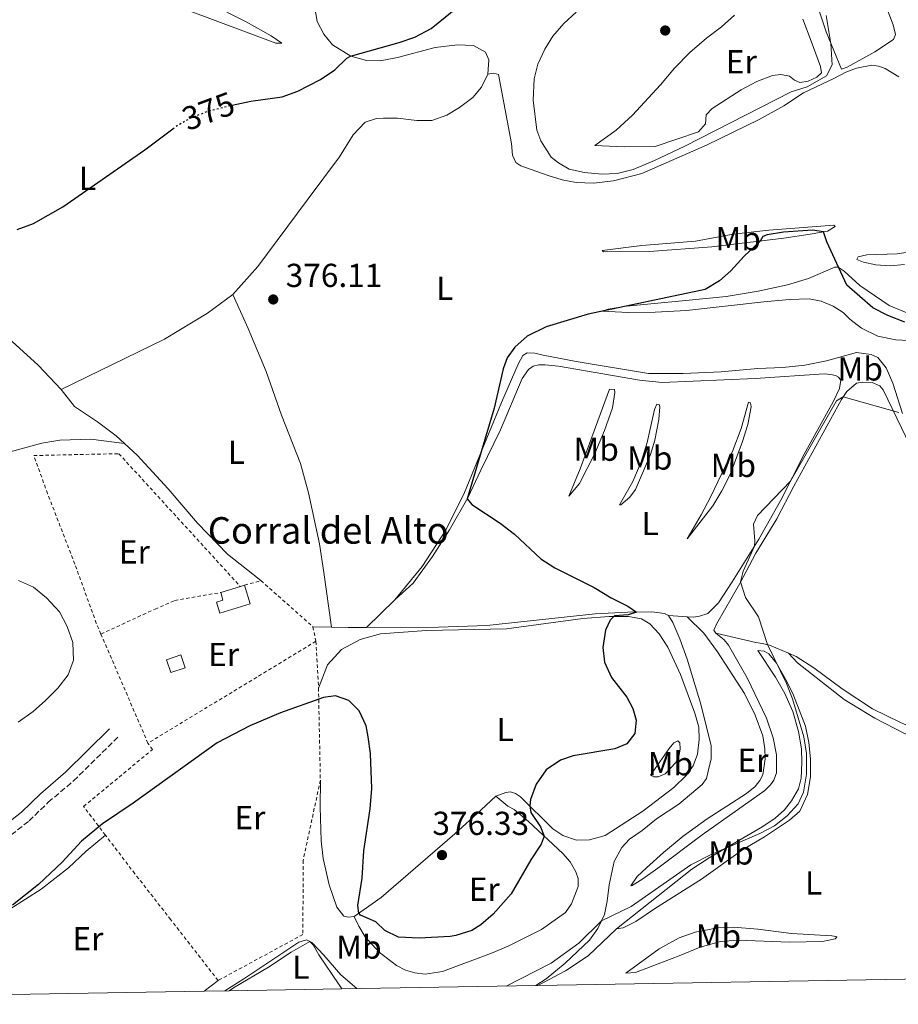
# Model space of a CAD drawing. Units: metres. Extents: x 619128 to 622621, y 4643846 to 4646217.
# Drawn here: x 619915 to 620180, y 4643856 to 4644152 of the extents above; entities that cross this region are included whole.
import ezdxf
from ezdxf.enums import TextEntityAlignment as Align

# ---------------------------------------------------------------- set-up
doc = ezdxf.new("R2010")
doc.units = ezdxf.units.M
doc.header["$MEASUREMENT"] = 0
for name, pattern in [('DGN Style 2', [1.7399219301090239, 1.043953158065414, -0.6959687720436097]), ('DGN Style 3', [2.435890702152634, 1.739921930109024, -0.6959687720436097]), ('DGN Style 5', [1.217945351076317, 0.5219765790327072, -0.6959687720436097])]:
    doc.linetypes.add(name, pattern=pattern)
for name, color, linetype, lineweight in [('Acequia sin especificar', 4, 'Continuous', 0), ('Camino', 7, 'DGN Style 3', 0), ('Cota de curva de nivel directora', 7, 'Continuous', 0), ('Cota de punto acotado terreno', 7, 'Continuous', 0), ('Curva de nivel directora', 30, 'Continuous', 30), ('Curva de nivel directora no vista', 30, 'DGN Style 5', 30), ('Curva de nivel intermedia', 30, 'Continuous', 0), ('Edificio', 1, 'Continuous', 13), ('Etiqueta de uso rústico', 92, 'Continuous', 0), ('Línea de cambio de uso (parcela vista)', 92, 'Continuous', 0), ('Margen derecho', 7, 'Continuous', 0), ('Punto acotado terreno (símbolo)', 7, 'Continuous', 0), ('Tela metálica o alambrada', 7, 'DGN Style 2', 0), ('Texto de Borda', 7, 'Continuous', 0), ('Valla', 7, 'DGN Style 2', 0), ('Zona delimitada', 6, 'Continuous', 0)]:
    doc.layers.add(name, color=color, linetype=linetype, lineweight=lineweight)
doc.styles.add('Style-Arial', font='arial.ttf')

# ---------------------------------------------------------------- blocks, each defined once
blk = doc.blocks.new('5PATER')
at = {"layer": 'Acequia sin especificar', "linetype": 'Continuous', "lineweight": 0}
h = blk.add_hatch(color=51, dxfattribs=at)
edge = h.paths.add_edge_path()
edge.add_ellipse((0, 0), major_axis=(-0.1095731443231308, -0.1110710700762829), ratio=0.9994222409660317, start_angle=0, end_angle=360)

msp = doc.modelspace()

# ---------------------------------------------------------------- linework, layer by layer
at = {"layer": 'Camino', "color": 7, "linetype": 'DGN Style 3', "lineweight": 0}
msp.add_polyline3d([(619855.8999999985, 4643857.59, 374.0099999999947), (619856.3000000009, 4643858.300000001, 374.0299999999989), (619862.6800000002, 4643866.170000004, 374.8500000000058), (619868.1799999987, 4643871.930000002, 376.3800000000047), (619873.9600000011, 4643878.320000002, 376.3800000000047), (619877.5899999987, 4643881.75, 376.4499999999972), (619880.8200000008, 4643884.2, 376.4900000000052), (619889.329999998, 4643889.760000002, 376.4499999999972), (619905.1099999984, 4643900.680000001, 375.929999999993), (619918.1599999995, 4643910.870000003, 376.1199999999954), (619923.9299999987, 4643916.489999999, 376.2700000000042), (619931.5700000006, 4643922.940000002, 376.3099999999977), (619944.89, 4643936.100000003, 376.0399999999935)], dxfattribs=at)
at = {"layer": 'Curva de nivel directora', "color": 30, "linetype": 'Continuous', "lineweight": 30, "elevation": 375, "flags": 128}
for points in [[(619979.3699999999, 4644126.65), (619984.9899999992, 4644127.810000001), (619994.4299999983, 4644129.16), (619999.1400000001, 4644130.820000002), (620005.9899999987, 4644134.350000001), (620010.3000000004, 4644137.250000002), (620013.9100000003, 4644140.79), (620015.0700000003, 4644141.440000001), (620029.6599999992, 4644145.500000002), (620034.4499999993, 4644147.16), (620039.2999999997, 4644149.750000001), (620051.5399999995, 4644159.690000001)], [(619914.619999999, 4644089.190000001), (619919.4800000006, 4644090.980000001), (619928.3200000006, 4644095.980000001), (619953.0300000005, 4644113.210000002), (619961.5199999998, 4644119.529999999)], [(620182.0899999996, 4644061.190000001), (620176.98, 4644063.190000001), (620172.4499999994, 4644065.59), (620164.6399999997, 4644072.410000001), (620158.5699999989, 4644085.460000004), (620157.6300000001, 4644088.480000001), (620154.2799999996, 4644088.960000001), (620145.4999999999, 4644088.340000002), (620140.5699999989, 4644087.580000001), (620139.3099999983, 4644087.040000001), (620138.4500000001, 4644085.67), (620133.669999999, 4644081.090000001), (620129.6900000003, 4644076.670000002), (620126.2100000002, 4644073.700000001), (620121.9199999986, 4644071.050000003), (620086.6399999985, 4644063.66), (620074.0099999999, 4644059.840000001), (620068.2699999998, 4644057.050000001), (620064.5700000006, 4644053.680000001), (620062.2500000005, 4644050.510000001), (620061.0500000002, 4644047.200000001), (620058.2800000008, 4644035.310000001), (620050.2400000008, 4644007.950000001), (620051.5899999987, 4644006.279999999), (620060.1399999983, 4644000.65), (620064.4599999988, 4643997.310000001), (620072.4400000006, 4643989.910000001), (620076.6099999994, 4643987.140000002), (620088.4699999992, 4643981.220000001), (620093.5999999989, 4643978.090000001), (620098.6199999991, 4643975.600000001), (620101.2299999997, 4643973.830000001), (620098.6900000006, 4643973.02), (620094.5600000002, 4643972.680000001), (620093.2799999992, 4643971.400000001), (620091.86, 4643968.380000002), (620091.1099999989, 4643963.150000001), (620091.5999999985, 4643958.730000002), (620093.6700000004, 4643954.160000001), (620098.3199999996, 4643948.16), (620100.0899999999, 4643944.800000001), (620101.1000000001, 4643941.250000001), (620100.709999999, 4643937.279999999), (620098.3199999996, 4643934.090000002), (620094.7199999987, 4643932.580000001), (620082.1300000001, 4643930.530000002), (620078.29, 4643929.189999999), (620073.9800000007, 4643926.32), (620070.9400000009, 4643921.980000001), (620069.3200000003, 4643917.310000002), (620069.0399999986, 4643915.400000001), (620069.3499999995, 4643913.440000001), (620072.3099999988, 4643909.100000001), (620073.4299999987, 4643906.310000001), (620072.53, 4643903.91), (620069.3899999997, 4643899.150000001), (620063.4100000005, 4643888.910000003), (620058.0399999993, 4643882.83), (620054.2899999988, 4643879.530000002), (620051.5700000008, 4643877.850000001), (620046.7800000008, 4643876.340000001), (620045.0199999994, 4643876.090000001), (620035.769999998, 4643875.520000001), (620029.4499999991, 4643875.850000001), (620025.35, 4643877.840000001), (620022.6399999985, 4643880.480000001), (620018.0399999986, 4643882.480000001), (620017.5899999993, 4643883.04), (620017.2599999985, 4643885.36), (620018.5899999985, 4643893.670000001), (620019.0199999998, 4643901.84), (620020.9100000008, 4643914.550000002), (620021.4400000006, 4643920.7), (620021.0400000004, 4643931.250000001)], [(620021.0400000004, 4643931.250000001), (620020.39, 4643936.210000001), (620019.7499999985, 4643939.580000001), (620017.5999999982, 4643944.080000001), (620014.5099999993, 4643947.17), (620010.5199999994, 4643948.570000002), (620006.9199999986, 4643948.130000001), (619993.979999999, 4643943.420000001), (619984.6600000006, 4643939.59), (619974.8499999982, 4643934.390000002), (619949.5700000006, 4643916.190000001), (619940.2699999999, 4643910.020000001), (619933.9800000001, 4643904.800000002), (619928.1399999995, 4643898.500000001), (619920.9800000003, 4643891.720000002), (619913.1300000004, 4643885.53)]]:
    msp.add_lwpolyline(points, dxfattribs=at)
at = {"layer": 'Curva de nivel directora no vista', "color": 30, "linetype": 'DGN Style 5', "lineweight": 30, "elevation": 375, "flags": 128}
msp.add_lwpolyline([(619961.5199999998, 4644119.529999999), (619962.8999999989, 4644120.560000001), (619967.2699999987, 4644123.010000002), (619971.9800000006, 4644124.770000001), (619977.9299999983, 4644126.34), (619979.3699999999, 4644126.65)], dxfattribs=at)
at = {"layer": 'Curva de nivel intermedia', "color": 30, "linetype": 'Continuous', "lineweight": 0, "flags": 128}
for points, elevation in [([(620090.7600000004, 4644105.789999999), (620085.5299999998, 4644106.319999999), (620080.9800000013, 4644107.350000001), (620077.7500000015, 4644109.24), (620075.4699999993, 4644110.970000001), (620072.4400000006, 4644115.880000001), (620071.1399999998, 4644119.12), (620070.0900000016, 4644128.109999999), (620070.3799999999, 4644134.55), (620071.4400000015, 4644139.009999999), (620073.6100000018, 4644143.52), (620076.0400000014, 4644147.429999999), (620079.3099999994, 4644151.220000001), (620083.0800000001, 4644154.659999999)], 380.0000000000001), ([(620158.380000001, 4644153.680000001), (620159.8000000005, 4644145.24), (620160.1600000004, 4644138.81), (620158.4700000006, 4644135.52), (620152.6600000013, 4644132.109999998), (620147.8800000002, 4644130.630000001), (620115.7699999996, 4644114.27), (620106.6600000013, 4644109.909999998), (620100.2000000017, 4644107.26), (620095.3500000013, 4644106.009999998), (620090.7600000004, 4644105.789999999)], 380.0000000000001), ([(620180.2600000014, 4644033.949999998), (620163.4800000018, 4644038.699999998), (620161.4800000013, 4644037.529999999), (620147.5899999996, 4644013.250000001), (620137.7000000012, 4644002.949999998), (620136.4500000017, 4644000.329999999), (620136.9300000002, 4643995.289999999), (620136.7900000014, 4643993.739999999), (620133.3700000016, 4643986.149999999), (620132.5800000004, 4643982.930000001)], 370.0000000000001), ([(619914.9600000009, 4643983.359999999), (619919.5400000009, 4643981.34), (619923.400000001, 4643978.100000001), (619927.3400000016, 4643973.929999999), (619929.6600000019, 4643969.499999999), (619931.3100000012, 4643964.669999999), (619931.5199999993, 4643959.34), (619929.9000000008, 4643954.87), (619926.8000000007, 4643950.939999999), (619923.1399999994, 4643947.140000001), (619919.3600000021, 4643943.859999999), (619914.8600000005, 4643940.689999999)], 380.0000000000001), ([(620132.5800000004, 4643982.930000001), (620134.1000000003, 4643978.189999999), (620138.0099999997, 4643972.359999998), (620140.7200000009, 4643964.039999999), (620146.4100000017, 4643952.319999999), (620148.2100000011, 4643947.659999999), (620151.650000001, 4643936.210000001), (620152.4800000002, 4643931.159999999), (620152.5000000005, 4643924.939999999), (620151.5300000003, 4643919.579999999), (620149.9400000012, 4643916), (620146.6599999998, 4643912.41), (620142.7700000006, 4643909.449999998), (620138.3499999995, 4643907.089999998), (620123.7500000015, 4643900.800000001), (620117.5700000012, 4643897.689999999), (620099.6000000003, 4643885.140000002), (620090.6999999998, 4643880.81), (620083.8300000011, 4643874.039999999), (620075.4699999993, 4643867.999999999), (620061.9300000009, 4643861.100000001)], 370.0000000000001), ([(620016.9600000011, 4643860.330000001), (620012.0700000006, 4643864.499999999), (620007.0400000014, 4643870.460000001), (620003.3800000002, 4643874.220000001), (620001.7500000009, 4643875.069999999), (619999.4400000018, 4643874.390000001), (619982.9200000016, 4643863.279999998), (619977.1400000014, 4643859.66)], 370.0000000000001)]:
    msp.add_lwpolyline(points, dxfattribs=dict(at, elevation=elevation))
at = {"layer": 'Edificio', "color": 51, "linetype": 'Continuous', "lineweight": 13, "extrusion": (0.08623703481762143, 0.02622072002367083, 0.9959295395093493), "elevation": 175611.7226925643, "flags": 128}
msp.add_lwpolyline([(4262783.819735694, -1936169.587664959), (4262783.819735693, -1936175.800554785)], dxfattribs=at)
at = {"layer": 'Edificio', "color": 51, "linetype": 'Continuous', "lineweight": 13, "extrusion": (0.0788802208366317, 0.02422305999843909, 0.9965897622016173), "elevation": 161773.7856588346, "flags": 128}
msp.add_lwpolyline([(4257375.245618258, -1949237.636070042), (4257375.245618259, -1949238.969149184)], dxfattribs=at)
at = {"layer": 'Edificio', "color": 1, "linetype": 'Continuous', "lineweight": 13, "extrusion": (0.1193169109997637, -0.07219512468831057, 0.9902279226121196), "elevation": -260923.4724865124, "flags": 128}
msp.add_lwpolyline([(4294189.716979104, 1855410.373465943), (4294186.260719338, 1855413.313409552), (4294188.893624073, 1855416.468470987), (4294192.349883839, 1855413.528527376), (4294189.716979104, 1855410.373465943)], close=True, dxfattribs=at)
at = {"layer": 'Edificio', "color": 51, "linetype": 'Continuous', "lineweight": 13, "extrusion": (0.1193169109997637, -0.07219512468831057, 0.9902279226121196), "elevation": -260923.4724865125, "flags": 128}
msp.add_lwpolyline([(4294186.260719338, 1855413.313409552), (4294188.893624073, 1855416.468470987), (4294192.349883839, 1855413.528527376), (4294189.716979104, 1855410.373465943), (4294186.260719338, 1855413.313409552)], dxfattribs=at)
at = {"layer": 'Edificio', "color": 1, "linetype": 'Continuous', "lineweight": 13}
msp.add_polyline3d([(619984.8399999999, 4643976.310000001, 378.320000000007), (619975.6600000003, 4643973.51, 378.7299999999959), (619974.6500000004, 4643976.810000001, 379.1399999999995), (619976.5599999996, 4643977.390000001, 379.25), (619975.9400000004, 4643979.730000001, 379.8899999999995), (619981.8600000005, 4643981.529999999, 379.3300000000018), (619983.1299999999, 4643981.92, 379.2200000000012)], close=True, dxfattribs=at)
at = {"layer": 'Edificio', "color": 51, "linetype": 'Continuous', "lineweight": 13}
msp.add_polyline3d([(619983.1299999999, 4643981.92, 379.2200000000012), (619984.8399999999, 4643976.310000001, 378.320000000007), (619975.6600000003, 4643973.51, 378.7299999999959), (619974.6500000004, 4643976.810000001, 379.1399999999995), (619976.5599999996, 4643977.390000001, 379.25), (619975.9400000004, 4643979.730000001, 379.8899999999995)], dxfattribs=at)
at = {"layer": 'Línea de cambio de uso (parcela vista)', "color": 92, "linetype": 'Continuous', "lineweight": 0, "extrusion": (0.01554340640075742, 0.01523363159785357, 0.9997631414419126), "elevation": 80758.52749637794, "flags": 128}
msp.add_lwpolyline([(619939.1017886398, 4643277.743320241), (619947.6347996801, 4643286.104290437)], dxfattribs=at)
at = {"layer": 'Línea de cambio de uso (parcela vista)', "color": 92, "linetype": 'Continuous', "lineweight": 0, "extrusion": (0.1378668881872993, -0.01215013944633016, 0.9903762392409188), "elevation": 29437.58946671251, "flags": 128}
msp.add_lwpolyline([(4680481.865418651, -207958.5992965277), (4680481.865418651, -207952.9635090942)], dxfattribs=at)
at = {"layer": 'Línea de cambio de uso (parcela vista)', "color": 92, "linetype": 'Continuous', "lineweight": 0, "extrusion": (-0.02869784429971645, 0.0006697881114302027, 0.9995879076481643), "elevation": -14305.87961577995, "flags": 128}
msp.add_lwpolyline([(-4657171.610366168, 511282.9512150124), (-4657171.610366168, 511277.377401237)], dxfattribs=at)
at = {"layer": 'Línea de cambio de uso (parcela vista)', "color": 92, "linetype": 'Continuous', "lineweight": 0, "extrusion": (-0.003835251851508005, 0.7144386027872515, 0.6996876257949939), "elevation": 3315716.625370312, "flags": 128}
msp.add_lwpolyline([(-644940.3591895917, -3246682.895608119), (-644934.8091621965, -3246682.909604921), (-644929.7598254534, -3246683.105560154)], dxfattribs=at)
at = {"layer": 'Línea de cambio de uso (parcela vista)', "color": 92, "linetype": 'Continuous', "lineweight": 0, "extrusion": (0.02537752201985336, 0.01962366856756946, 0.999485314053229), "elevation": 107233.2958686744, "flags": 128}
msp.add_lwpolyline([(3294405.875359517, -3329447.679065976), (3294405.875359517, -3329442.379764136)], dxfattribs=at)
at = {"layer": 'Línea de cambio de uso (parcela vista)', "color": 92, "linetype": 'Continuous', "lineweight": 0}
for points in [[(619994.3600000005, 4644145.33, 372.6600000000035), (619992.5099999999, 4644145.350000001, 373.3000000000029), (619965.8799999999, 4644155.220000001, 373.2200000000012), (619949.8499999996, 4644161.689999999, 373.7100000000065), (619937.1399999997, 4644167.480000001, 374.1199999999953), (619936.0800000001, 4644168.230000001, 374), (619935.6500000004, 4644169.109999999, 373.7400000000052), (619936.1699999999, 4644169.42, 373.4499999999971), (619939.6399999997, 4644169.050000001, 372.25), (619948.4600000001, 4644166.550000001, 371.2100000000065), (619960.0300000003, 4644162.380000001, 370.5399999999936), (619972.2100000001, 4644157.449999999, 370.7599999999948), (619983.6299999999, 4644151.76, 371.3600000000006), (619991.1200000001, 4644147.52, 372.6300000000047), (619994.3600000005, 4644145.33, 372.6600000000035)], [(620156.0300000003, 4644155.710000001, 380.6399999999995), (620158.3700000001, 4644148.699999999, 380.2599999999948), (620162.9900000002, 4644137.49, 379.4100000000035), (620164.6699999999, 4644138.100000001, 379.1900000000023), (620173.0800000001, 4644142.699999999, 377.2899999999936), (620178.6600000003, 4644146.439999999, 376.2799999999988), (620179.2800000003, 4644147.970000001, 375.9499999999971), (620178.5499999998, 4644150.850000001, 375.8699999999953), (620173.5999999996, 4644164.050000001, 376.5)], [(620004.2000000002, 4644156.59, 372.4799999999959), (620005.0199999996, 4644151.84, 373.2200000000012), (620006.9600000001, 4644148.07, 373.8600000000006), (620009.5999999996, 4644144.77, 374.3399999999965), (620015.1600000003, 4644141.380000001, 375.0099999999948), (620019.9000000004, 4644140.09, 375.5299999999988), (620023.9500000002, 4644140.01, 375.570000000007), (620029.1699999999, 4644140.960000001, 376.1999999999971), (620040.54, 4644143.970000001, 376.1300000000047), (620047.3200000003, 4644144.779999999, 376.1999999999971), (620052.0899999999, 4644144.65, 376.6100000000006), (620055.7400000002, 4644142.600000001, 377.1300000000047), (620056.6900000004, 4644140.26, 377.3899999999995), (620056.4600000001, 4644135.939999999, 377.3899999999995)], [(620150.5, 4644133.5, 380.75), (620148.8499999996, 4644134.119999999, 381.0099999999948), (620147.3300000001, 4644135.4, 381.1600000000035), (620144.7300000006, 4644135.9, 381.3099999999977), (620142.2000000002, 4644135.539999999, 381.3099999999977), (620137.4500000002, 4644133.77, 381.2700000000041), (620132.7999999998, 4644131.300000001, 381.2700000000041), (620124.0800000001, 4644125.65, 381.1900000000023), (620122.2199999997, 4644123.67, 381.1900000000023), (620122.04, 4644120.980000001, 381.2299999999959), (620119.9299999997, 4644118.550000001, 381.2299999999959), (620106.8300000001, 4644114.220000001, 381.4499999999971), (620097.5300000003, 4644114.060000001, 381.8600000000006), (620088.6200000001, 4644114.449999999, 382.4600000000065), (620095.1200000001, 4644119.07, 382.5299999999988), (620099.9900000002, 4644123.65, 382.6100000000006), (620108.4199999999, 4644132.76, 382.9799999999959), (620112.7100000001, 4644137.810000001, 383.0200000000041), (620117.25, 4644142.470000001, 383.0200000000041), (620122.2800000003, 4644146.82, 383.0200000000041), (620126.8700000001, 4644150.230000001, 383.0200000000041), (620130.7199999997, 4644153.75, 382.7200000000012)], [(620151.3399999999, 4644152.560000001, 381.9400000000023), (620153.8799999999, 4644145.949999999, 381.7899999999936), (620156.6500000004, 4644138.27, 380.929999999993), (620156.9600000001, 4644136.369999999, 380.7100000000065), (620155.6200000001, 4644135.050000001, 380.75), (620152.9400000004, 4644133.890000001, 380.75), (620150.5, 4644133.5, 380.75)], [(620180.3200000003, 4644135.130000001, 377.6600000000035), (620176.1200000001, 4644137.710000001, 377.8099999999977), (620174.1399999997, 4644138.380000001, 378.0299999999988), (620172.1100000005, 4644138.66, 378.0299999999988), (620167.5700000003, 4644137.75, 378.3999999999942), (620164.3499999996, 4644136.539999999, 378.929999999993), (620160.7300000006, 4644134.699999999, 379.3300000000018), (620151.5300000003, 4644130.369999999, 379.7100000000065), (620145.6699999999, 4644126.449999999, 379.8600000000006), (620138.1600000003, 4644122.26, 379.7799999999988), (620122.3099999996, 4644114.619999999, 379.7799999999988), (620102.8200000003, 4644106.060000001, 379.7799999999988), (620094.3200000003, 4644103.859999999, 379.5200000000041), (620088.29, 4644103.07, 379.1499999999942), (620083.04, 4644103.33, 379.2200000000012), (620078.8200000003, 4644104.15, 379.2200000000012), (620074.5599999996, 4644105.4, 379.2599999999948), (620066.3300000001, 4644108.390000001, 378.5200000000041), (620064.8399999999, 4644109.34, 378.4799999999959), (620063.9000000004, 4644111.58, 378.4799999999959), (620063.5800000001, 4644115.029999999, 378.0299999999988), (620059.6100000005, 4644135.880000001, 378.0299999999988), (620058.2300000006, 4644136.300000001, 378.070000000007), (620056.4600000001, 4644135.939999999, 377.3899999999995)], [(620056.4600000001, 4644135.939999999, 377.3899999999995), (620054.4699999997, 4644132.08, 377.3600000000006), (620051.8600000005, 4644128.949999999, 377.3600000000006), (620047.8499999996, 4644125.880000001, 377.3600000000006), (620044.0599999996, 4644123.640000001, 377.2799999999988), (620039.5300000003, 4644122.050000001, 377.1300000000047), (620035.04, 4644122, 377.0899999999965), (620029.2400000002, 4644122.730000001, 377.0599999999977), (620024.9500000002, 4644122.75, 376.7200000000012), (620022.8700000001, 4644122.640000001, 376.7200000000012), (620019.4699999997, 4644121.460000001, 376.7200000000012), (620015.7999999998, 4644117.680000001, 376.6100000000006), (620011.6900000004, 4644111.09, 376.5), (620001.9900000002, 4644098.02, 377.1300000000047), (619987.1100000005, 4644078.01, 376.3899999999995), (619979.5300000003, 4644069.609999999, 376.4600000000065)], [(620091.3300000001, 4644082.430000001, 376.9499999999971), (620090.8799999999, 4644082.800000001, 377.0299999999988), (620102.79, 4644084.33, 377.0599999999977), (620119, 4644085.67, 376.9499999999971), (620130.3300000001, 4644087.720000001, 376.2100000000065), (620141.1200000001, 4644088.949999999, 376.0599999999977), (620160.6799999997, 4644090.449999999, 375.8699999999953), (620161.0499999998, 4644090.100000001, 375.8000000000029), (620158.8200000003, 4644088.680000001, 375.1300000000047), (620153.5700000003, 4644087.779999999, 374.570000000007), (620145.6399999997, 4644086.529999999, 374.6399999999995), (620123.8899999997, 4644083.930000001, 375.7200000000012), (620105.1799999997, 4644082.51, 376.6900000000023), (620091.3300000001, 4644082.430000001, 376.9499999999971)], [(620182, 4644078.619999999, 376.5800000000018), (620177.6900000004, 4644078.16, 376.5399999999936), (620173.3300000001, 4644078.539999999, 376.2799999999988), (620169.5899999999, 4644079.279999999, 376.1000000000058), (620167.6600000003, 4644080.130000001, 376.1300000000047), (620168, 4644080.939999999, 376.1300000000047), (620170.6399999997, 4644081.480000001, 376.320000000007), (620179.8099999996, 4644081.810000001, 376.3600000000006), (620183.8099999996, 4644082.470000001, 376.429999999993)], [(620196.5499999998, 4644055.029999999, 373.1900000000023), (620179.3700000001, 4644055.850000001, 373.0099999999948), (620173.9500000002, 4644056.980000001, 372.8600000000006), (620169.04, 4644059.369999999, 372.5200000000041), (620165.5499999998, 4644062.09, 372.6000000000058), (620163.4699999997, 4644064.180000001, 372.6000000000058), (620160.4500000002, 4644066.02, 372.6000000000058), (620156.9000000004, 4644067.550000001, 372.6000000000058), (620153.2199999997, 4644068.289999999, 372.6300000000047), (620147.29, 4644068.100000001, 372.7799999999988), (620139.6200000001, 4644067.380000001, 372.820000000007), (620116.2999999998, 4644064.75, 373.6000000000058), (620106.8300000001, 4644064.26, 374.0500000000029), (620098.8200000003, 4644064.16, 374.679999999993), (620090.7699999996, 4644064.57, 374.9400000000023), (620092.6900000004, 4644065.180000001, 375.0899999999965), (620098.2100000001, 4644066, 374.8699999999953), (620117.1200000001, 4644067.84, 374.2700000000041), (620128.2699999996, 4644068.960000001, 373.4199999999983), (620137.9400000004, 4644070.529999999, 372.8899999999995), (620146.75, 4644072.430000001, 373.1600000000035), (620153.0800000001, 4644074.4, 373.3000000000029), (620160.9500000002, 4644077.83, 374.7899999999936), (620162.0199999996, 4644077.82, 374.9400000000023), (620163.8099999996, 4644076.640000001, 375.1999999999971), (620168.5599999996, 4644072.289999999, 375.1699999999983), (620177.3700000001, 4644066.210000001, 375.0500000000029), (620188.5300000003, 4644061.58, 373.8300000000018)], [(619979.5300000003, 4644069.609999999, 376.4600000000065), (619971.9800000006, 4644063.890000001, 376.3899999999995), (619958.9299999997, 4644056.109999999, 376.7200000000012), (619927.79, 4644040.930000001, 376.9499999999971)], [(619979.5300000003, 4644069.609999999, 376.4600000000065), (619984.2400000002, 4644059.289999999, 376.570000000007), (619989.6100000005, 4644046.34, 376.570000000007), (619994.2400000002, 4644033.16, 376.679999999993), (619999.9699999997, 4644018.600000001, 376.8699999999953), (620002.3799999999, 4644009.779999999, 376.8699999999953), (620005.6500000004, 4643994.449999999, 376.8699999999953), (620007.0199999996, 4643985.810000001, 377.1300000000047), (620009.2800000003, 4643969.279999999, 376.7299999999959)], [(619946.9600000001, 4644024.619999999, 377.25), (619936.7699999996, 4644025.930000001, 377.2899999999936), (619927.3899999997, 4644025.619999999, 377.2100000000065), (619922.0199999996, 4644024.720000001, 377.0299999999988), (619893.6900000004, 4644017.060000001, 377.0599999999977), (619884.29, 4644015.140000001, 377.0299999999988), (619875.4199999999, 4644014.430000001, 376.7700000000041), (619874.0499999998, 4644014.57, 376.5800000000018), (619872.7000000002, 4644015.050000001, 376.429999999993), (619872, 4644015.630000001, 376.3899999999995), (619871.5599999996, 4644016.630000001, 376.2100000000065), (619871.7599999999, 4644019.439999999, 375.9100000000035), (619873.5700000003, 4644032.65, 375.3099999999977), (619875.3499999996, 4644045.710000001, 375.3500000000058), (619877.9500000002, 4644067.680000001, 375.8699999999953)], [(619927.79, 4644040.930000001, 376.9499999999971), (619920.8899999997, 4644048.310000001, 376.6499999999942), (619905.0899999999, 4644062.539999999, 376.0099999999948), (619899.25, 4644065.32, 375.8999999999942), (619892.9500000002, 4644066.810000001, 375.8300000000018), (619877.9500000002, 4644067.680000001, 375.8699999999953)], [(620028.4100000003, 4643977.550000001, 376.6199999999953), (620036.6100000005, 4643987.57, 376.5099999999948), (620043.7699999996, 4643998.52, 375.6499999999942), (620049.3799999999, 4644009.83, 375.0899999999965), (620060.54, 4644037.02, 374.8699999999953), (620065.5800000001, 4644048.609999999, 374.9100000000035), (620066.9800000006, 4644051.180000001, 374.7899999999936), (620068.2699999996, 4644051.980000001, 374.7899999999936), (620070.5700000003, 4644051.880000001, 374.7899999999936), (620073.0800000001, 4644051.289999999, 374.679999999993), (620083.0199999996, 4644049.32, 373.3800000000047), (620104.8799999999, 4644045.710000001, 372.1100000000006), (620115.2800000003, 4644045.720000001, 371.4100000000035), (620126.7400000002, 4644046.279999999, 370.9600000000065), (620137.8300000001, 4644047.289999999, 370.7400000000052), (620145.3600000005, 4644047.52, 370.8099999999977), (620151.9900000002, 4644048.24, 370.8500000000058), (620158.4800000006, 4644049.560000001, 371), (620167.4800000006, 4644052.060000001, 371.2599999999948), (620171.9100000003, 4644051.51, 371.3699999999953), (620173.9500000002, 4644050.57, 371.4400000000023), (620176.5, 4644047.470000001, 371.4100000000035), (620178.4800000006, 4644042.869999999, 371.1100000000006), (620181.3799999999, 4644033.699999999, 370.25)], [(620028.4100000003, 4643977.550000001, 376.6199999999953), (620033.8700000001, 4643982.560000001, 376.4700000000012), (620039.79, 4643990.600000001, 376.320000000007), (620044.9000000004, 4643998.67, 375.5800000000018), (620050.4299999997, 4644008.27, 374.9799999999959), (620054.3200000003, 4644016.59, 374.1600000000035), (620060.2599999999, 4644028.76, 373.679999999993), (620066.75, 4644044.230000001, 373.5299999999988), (620068.7100000001, 4644046.949999999, 373.5599999999977), (620070.0899999999, 4644048, 373.5599999999977), (620071.8099999996, 4644048.4, 373.5299999999988), (620073.6900000004, 4644048.380000001, 373.4199999999983), (620077.75, 4644047.91, 373.2299999999959), (620102.0999999996, 4644043.710000001, 371.8899999999995), (620108.9400000004, 4644043.01, 371.3699999999953), (620136.9500000002, 4644044.199999999, 370.179999999993), (620157.8300000001, 4644045.67, 370.070000000007), (620159.8300000001, 4644045.449999999, 370.070000000007), (620161.1799999997, 4644045.119999999, 370.1000000000058), (620162.1100000005, 4644044.689999999, 370.1399999999995), (620162.79, 4644043.699999999, 370.25), (620162.3700000001, 4644041.189999999, 370.1000000000058), (620160.5, 4644037.180000001, 370.1000000000058), (620151.7199999997, 4644021.42, 370.070000000007), (620144.7199999997, 4644007.550000001, 369.9499999999971), (620138.1100000005, 4643995.84, 369.8399999999965), (620130.0599999996, 4643982.960000001, 370.8099999999977), (620125.9199999999, 4643976.609999999, 371.4400000000023), (620122.75, 4643973.430000001, 371.8899999999995), (620120.2400000002, 4643972.600000001, 372.3000000000029), (620118.3600000005, 4643972.350000001, 372.5599999999977), (620116.4600000001, 4643972.359999999, 372.5599999999977)], [(620125.1200000001, 4643967.439999999, 371.070000000007), (620124.5599999996, 4643968.41, 371.1100000000006), (620125.4400000004, 4643970.430000001, 371.070000000007), (620132.3399999999, 4643982.480000001, 370.0299999999988), (620137.2199999997, 4643991.619999999, 369.4700000000012), (620143.5599999996, 4644001.980000001, 369.0599999999977), (620148.6100000005, 4644011.779999999, 369.1699999999983), (620162.9600000001, 4644037.949999999, 369.9499999999971), (620164.6299999999, 4644040.34, 370.1000000000058), (620167.5499999998, 4644042.800000001, 370.1000000000058), (620169.2999999998, 4644043.16, 370.2100000000065), (620172.25, 4644043.050000001, 370.3999999999942), (620174.5999999996, 4644042.039999999, 370.3999999999942), (620175.5800000001, 4644040.869999999, 370.3999999999942), (620183.8399999999, 4644023.779999999, 369.3600000000006)], [(619946.9600000001, 4644024.619999999, 377.25), (619944.3799999999, 4644026.99, 377.179999999993), (619938.8300000001, 4644031.180000001, 376.9900000000052), (619931.8700000001, 4644035.84, 376.9499999999971), (619927.79, 4644040.930000001, 376.9499999999971)], [(620080.7999999998, 4644008.82, 373.5599999999977), (620084.2699999996, 4644017.01, 373.1900000000023), (620093.1299999999, 4644040.99, 373.1499999999942), (620094.5899999999, 4644040.880000001, 372.9199999999983), (620094.7300000006, 4644040.07, 372.7400000000052), (620093.9500000002, 4644035.380000001, 372.5500000000029), (620091.6299999999, 4644028.529999999, 372.3699999999953), (620088.6600000003, 4644021.67, 372.4400000000023), (620084.0800000001, 4644012.560000001, 372.8500000000058), (620080.7999999998, 4644008.82, 373.5599999999977)], [(620096.1200000001, 4644006.17, 372.4400000000023), (620100.1200000001, 4644013.24, 371.9199999999983), (620102.6399999997, 4644019.140000001, 371.8099999999977), (620104.4699999997, 4644024.960000001, 371.9900000000052), (620106.6500000004, 4644034.869999999, 372.3300000000018), (620107.3300000001, 4644036.5, 372.1399999999995), (620108.0999999996, 4644036.449999999, 371.9600000000065), (620108.2999999998, 4644035.74, 371.9199999999983), (620107.9100000003, 4644031.92, 371.4700000000012), (620106.7199999997, 4644025.640000001, 371.4700000000012), (620105.4199999999, 4644021.32, 371.2899999999936), (620100.9299999997, 4644010.75, 371.6199999999953), (620099.25, 4644008.480000001, 371.6600000000035), (620096.5300000003, 4644006.180000001, 371.9900000000052), (620096.1200000001, 4644006.17, 372.4400000000023)], [(620116.5300000003, 4643995.92, 370.9900000000052), (620120.7100000001, 4644003.140000001, 370.9100000000035), (620123.5599999996, 4644008.51, 370.5800000000018), (620130.2400000002, 4644022.49, 370.8399999999965), (620132.79, 4644029.189999999, 370.8000000000029), (620134.9900000002, 4644037.140000001, 370.6499999999942), (620135.6200000001, 4644036.92, 370.6499999999942), (620135.7400000002, 4644035.67, 370.5), (620134.7599999999, 4644030.4, 370.2400000000052), (620133.1500000004, 4644025.210000001, 370.1300000000047), (620129.4500000002, 4644015.289999999, 369.8300000000018), (620126.9699999997, 4644010.380000001, 369.8300000000018), (620124.2199999997, 4644005.869999999, 370.0599999999977), (620116.5300000003, 4643995.92, 370.9900000000052)], [(619988.0099999999, 4643983.34, 377.7700000000041), (619983.7000000002, 4643986.789999999, 377.4400000000023), (619977.9900000002, 4643991.27, 377.5500000000029), (619968.8899999997, 4644000.59, 377.7299999999959), (619960.04, 4644010.960000001, 377.6199999999953), (619950.7199999997, 4644021.180000001, 377.3600000000006), (619946.9600000001, 4644024.619999999, 377.25)], [(620110.9000000004, 4643972.850000001, 373.3399999999965), (620109.6600000003, 4643973.449999999, 373.5599999999977), (620105.8099999996, 4643973.890000001, 373.929999999993), (620098.6299999999, 4643973.789999999, 375.6100000000006), (620088.7800000003, 4643973.289999999, 376.1600000000035), (620056.0899999999, 4643969.75, 377.0599999999977), (620041.5300000003, 4643969.27, 376.9100000000035), (620019.8799999999, 4643969.189999999, 376.8800000000047)], [(620005.3899999997, 4643950.949999999, 375.3800000000047), (620008.0599999996, 4643957.92, 375.5299999999988), (620012.3300000001, 4643962.52, 375.5299999999988), (620017.9199999999, 4643965.57, 375.6000000000058), (620024.0499999998, 4643967.26, 375.7100000000065), (620037.9100000003, 4643968.300000001, 375.570000000007), (620062.0599999996, 4643968.74, 375.2299999999959), (620085.0800000001, 4643971.930000001, 374.5599999999977), (620092.9900000002, 4643972.529999999, 374.1900000000023), (620098.8300000001, 4643972.460000001, 374.1499999999942), (620102.6900000004, 4643971.75, 373.9600000000065), (620105.29, 4643970.26, 373.9600000000065), (620108.0099999999, 4643967.279999999, 374), (620110.6900000004, 4643963.24, 374), (620114.4600000001, 4643954.980000001, 373.9600000000065), (620118.8399999999, 4643943.369999999, 374.0800000000018), (620119.9900000002, 4643939.109999999, 374.0800000000018), (620120.1299999999, 4643935.449999999, 373.9600000000065), (620119.5800000001, 4643931, 373.8899999999995), (620118.29, 4643927.449999999, 373.8899999999995), (620116.1500000004, 4643924.57, 373.8500000000058), (620112.5099999999, 4643921, 373.6999999999971), (620103.0899999999, 4643913.869999999, 373.5500000000029), (620091.7599999999, 4643906.449999999, 373.5899999999965), (620087.1100000005, 4643905.210000001, 373.6699999999983), (620083.1500000004, 4643905.119999999, 373.8500000000058), (620079, 4643906.480000001, 374.0800000000018), (620076.04, 4643908.529999999, 374.1499999999942), (620066.2199999997, 4643918.16, 375.3399999999965), (620064.7400000002, 4643919.109999999, 375.3800000000047), (620063.2100000001, 4643919.609999999, 375.5299999999988), (620061.8399999999, 4643919.49, 375.5299999999988), (620058.8600000005, 4643918.350000001, 375.9400000000023)], [(620070.9000000004, 4643861.25, 369.2400000000052), (620074, 4643863.25, 369.3899999999995), (620079.75, 4643868.029999999, 369.4700000000012), (620087.0700000003, 4643874.960000001, 369.8399999999965), (620089.6100000005, 4643878.449999999, 369.9199999999983), (620091.5700000003, 4643882.699999999, 370.070000000007), (620092.4299999997, 4643886.680000001, 370.3999999999942), (620092.9400000004, 4643891.640000001, 370.7700000000041), (620094.4699999997, 4643898.67, 370.8500000000058), (620096.7599999999, 4643902.84, 370.8500000000058), (620099.0800000001, 4643905.390000001, 370.8800000000047), (620102.9800000006, 4643907.99, 370.9600000000065), (620107.2800000003, 4643911.51, 371), (620113.9400000004, 4643915.960000001, 371.3300000000018), (620121.04, 4643921.880000001, 371.8500000000058), (620122.3099999996, 4643923.66, 371.8899999999995), (620122.8399999999, 4643925.91, 372.3999999999942), (620123.6799999997, 4643929.619999999, 372.7400000000052), (620123.7599999999, 4643933.529999999, 372.8099999999977), (620120.5800000001, 4643946.08, 372.8899999999995), (620116.5099999999, 4643959.600000001, 372.6300000000047), (620114.25, 4643965.810000001, 372.7400000000052), (620112.1699999999, 4643970.730000001, 373.3000000000029), (620110.9000000004, 4643972.850000001, 373.3399999999965)], [(620116.4600000001, 4643972.359999999, 372.5599999999977), (620121.4900000002, 4643967.5, 372.2599999999948), (620125.6399999997, 4643961.82, 372), (620133.7699999996, 4643949.32, 372.1100000000006), (620137.0199999996, 4643942.779999999, 372.2200000000012), (620139.25, 4643936.550000001, 372.2599999999948), (620139.9100000003, 4643932.66, 372.2599999999948), (620139.9800000006, 4643929.65, 372.3699999999953), (620139.2599999999, 4643924.75, 372.4499999999971), (620138.4000000004, 4643923.060000001, 372.4100000000035), (620137.0099999999, 4643921.300000001, 372.4100000000035), (620134.3799999999, 4643919.180000001, 372.3000000000029), (620122.4900000002, 4643911.52, 371.8500000000058), (620115.3200000003, 4643906.25, 371.2200000000012), (620109.3499999996, 4643901.32, 371.1100000000006), (620104.25, 4643896.730000001, 371.070000000007), (620101.3899999997, 4643894.100000001, 370.7299999999959), (620099.5199999996, 4643891.34, 370.4400000000023), (620099.9000000004, 4643891.470000001, 370.1399999999995), (620103.1299999999, 4643893.430000001, 369.8399999999965), (620107.7000000002, 4643896.689999999, 369.5399999999936), (620121.0300000003, 4643906.680000001, 369.9199999999983), (620139.9000000004, 4643920.029999999, 370.9199999999983), (620141.6500000004, 4643921.730000001, 370.9199999999983), (620142.5999999996, 4643923.220000001, 370.9199999999983), (620143.3799999999, 4643925.41, 370.9199999999983), (620143.3799999999, 4643930.800000001, 370.9199999999983), (620142.3899999997, 4643935.960000001, 371.1100000000006), (620140.4100000003, 4643941.850000001, 370.8800000000047), (620134.5800000001, 4643953.99, 370.8800000000047), (620128.9600000001, 4643963.890000001, 370.9199999999983), (620127.6100000005, 4643965.5, 370.9600000000065), (620125.1200000001, 4643967.439999999, 371.070000000007)], [(620125.1200000001, 4643967.439999999, 371.070000000007), (620137.1900000004, 4643964.710000001, 370.3300000000018), (620139.1699999999, 4643964.369999999, 370.3300000000018), (620141.29, 4643963.91, 369.8800000000047), (620147.0599999996, 4643961.439999999, 369.429999999993)], [(620095.2199999997, 4643878.4, 369.9499999999971), (620117.9299999997, 4643896.33, 369.6100000000006), (620123.1200000001, 4643899.779999999, 369.7200000000012), (620139.2599999999, 4643909.220000001, 370.5800000000018), (620143.0099999999, 4643911.720000001, 370.8800000000047), (620145.8700000001, 4643914.26, 370.9900000000052), (620147.9500000002, 4643916.99, 371.1399999999995), (620150.0800000001, 4643920.52, 371.1000000000058), (620150.8899999997, 4643923.76, 371.1000000000058), (620151.0800000001, 4643928.470000001, 371.0599999999977), (620150.9600000001, 4643932.609999999, 371.0299999999988), (620150.0899999999, 4643937.83, 371.0299999999988), (620148.3399999999, 4643943.84, 370.8000000000029), (620145.9199999999, 4643949.300000001, 370.6900000000023), (620143.0899999999, 4643954.210000001, 370.6199999999953), (620137.7800000003, 4643962.220000001, 370.6900000000023), (620139.6600000003, 4643962.08, 370.429999999993), (620141.1100000005, 4643961.25, 370.2799999999988), (620143.4100000003, 4643958.41, 369.9799999999959), (620146.0800000001, 4643953.800000001, 369.7200000000012), (620148.3600000005, 4643949.289999999, 369.6900000000023), (620152.1100000005, 4643939.460000001, 369.6900000000023), (620153.2100000001, 4643934.57, 369.6900000000023), (620153.6799999997, 4643929.58, 369.7200000000012), (620153.6900000004, 4643924.210000001, 369.7200000000012), (620152.7699999996, 4643918.83, 369.7200000000012), (620150.5, 4643913.859999999, 369.6900000000023), (620147.3200000003, 4643911.100000001, 369.6499999999942), (620139.8399999999, 4643906.100000001, 369.3899999999995), (620133.1600000003, 4643902.189999999, 369.0899999999965), (620120.7699999996, 4643893.380000001, 368.8300000000018), (620106.9100000003, 4643884.539999999, 368.9400000000023), (620101.0099999999, 4643880.619999999, 369.2799999999988), (620097.2400000002, 4643878.619999999, 369.7200000000012), (620095.2199999997, 4643878.4, 369.9499999999971)], [(620219.7999999998, 4643924.180000001, 365.4100000000035), (620218.0099999999, 4643924.710000001, 365.4499999999971), (620210.9600000001, 4643929.130000001, 365.6000000000058), (620188.0999999996, 4643937.300000001, 367.0899999999965), (620180.75, 4643940.52, 367.5299999999988), (620172.3700000001, 4643944.710000001, 368.0200000000041), (620163.2000000002, 4643950.75, 368.5800000000018), (620154.6200000001, 4643957.050000001, 369.0200000000041), (620149.3899999997, 4643960.439999999, 369.25), (620147.0599999996, 4643961.439999999, 369.429999999993)], [(620147.0599999996, 4643961.439999999, 369.429999999993), (620149.7800000003, 4643958.550000001, 369.6100000000006), (620163.8600000005, 4643947.529999999, 369.1999999999971), (620173.0800000001, 4643941.84, 368.7599999999948), (620181.9800000006, 4643937.230000001, 368.1199999999953), (620199.9299999997, 4643930.17, 367.4900000000052), (620204.9400000004, 4643927.27, 367.4900000000052), (620207.7800000003, 4643924.390000001, 367.570000000007), (620209.4699999997, 4643920.789999999, 367.8300000000018), (620209.5999999996, 4643916.859999999, 368.2700000000041), (620209.29, 4643913.58, 368.5), (620206.2300000006, 4643904.119999999, 368.8699999999953), (620201.9600000001, 4643894.01, 369.6499999999942), (620193.9600000001, 4643879.470000001, 369.2400000000052), (620191.7000000002, 4643874.08, 369.2799999999988), (620189.7699999996, 4643867.359999999, 369.0200000000041), (620187.9100000003, 4643863.24, 368.5599999999977)], [(620106.4699999997, 4643924.140000001, 373.8500000000058), (620105.4699999997, 4643924.710000001, 374.1499999999942), (620111.0599999996, 4643932.76, 374.1100000000006), (620112.4500000002, 4643934.41, 374.0800000000018), (620113.6900000004, 4643935.060000001, 374.0800000000018), (620114.2400000002, 4643934.449999999, 374), (620114.3399999999, 4643932.57, 373.8500000000058), (620114.0599999996, 4643930.66, 373.7400000000052), (620113.0999999996, 4643928.460000001, 373.7400000000052), (620109.8399999999, 4643925.08, 373.8099999999977), (620107.7800000003, 4643924.17, 373.8500000000058), (620106.4699999997, 4643924.140000001, 373.8500000000058)], [(620016.1699999999, 4643882.050000001, 374.8600000000006), (620014.3899999997, 4643881.83, 374.5599999999977), (620013.04, 4643882.210000001, 374.1499999999942), (620010.8899999997, 4643884.869999999, 373.820000000007), (620008.6299999999, 4643891.67, 374.0200000000041), (620006.75, 4643899.52, 373.679999999993), (620006.1500000004, 4643904.84, 373.570000000007), (620005.8799999999, 4643915.17, 373.3099999999977), (620005.9500000002, 4643923.189999999, 374.1100000000006)], [(620058.8600000005, 4643918.350000001, 375.9400000000023), (620054.3899999997, 4643914.189999999, 376.5), (620046.4600000001, 4643907.029999999, 376.679999999993), (620024.3200000003, 4643887.779999999, 375.679999999993), (620016.1699999999, 4643882.050000001, 374.8600000000006)], [(620016.1699999999, 4643882.050000001, 374.8600000000006), (620017.5800000001, 4643879.189999999, 374.3699999999953), (620019.5, 4643875.99, 374.1499999999942), (620023.6600000003, 4643871.289999999, 374), (620028.9100000003, 4643867.27, 373.7400000000052), (620031.6200000001, 4643865.930000001, 373.6699999999983), (620034.4699999997, 4643865.100000001, 373.5200000000041), (620037.4900000002, 4643864.699999999, 373.3699999999953), (620042.7199999997, 4643865.5, 373.1100000000006), (620057.5099999999, 4643871.060000001, 372.6999999999971), (620062.5, 4643873.180000001, 372.7700000000041), (620072.5499999998, 4643878.119999999, 372.9199999999983), (620079.8099999996, 4643883.289999999, 373.1399999999995), (620081.6299999999, 4643885.9, 373.2899999999936), (620083.6500000004, 4643891.16, 373.2899999999936), (620083.6900000004, 4643893.539999999, 373.5899999999965), (620082.9500000002, 4643895.550000001, 373.6999999999971), (620081.2199999997, 4643898.52, 374.0399999999936), (620078.9800000006, 4643901.09, 374.6000000000058), (620068.7199999997, 4643910.74, 375.3399999999965), (620064.3399999999, 4643914.300000001, 375.679999999993), (620062.4699999997, 4643915.33, 375.9700000000012), (620058.8600000005, 4643918.350000001, 375.9400000000023)], [(619860.1399999997, 4643857.67, 374.1900000000023), (619864.2800000003, 4643861.789999999, 374.1900000000023), (619876.04, 4643867.189999999, 374), (619891.0700000003, 4643872.869999999, 374.1100000000006), (619901.7300000006, 4643878.15, 373.9600000000065), (619912.4100000003, 4643884.24, 373.8099999999977), (619921.7999999998, 4643890.27, 374.1100000000006), (619930.0499999998, 4643896.720000001, 373.8500000000058), (619935.3300000001, 4643901.730000001, 374), (619941.1699999999, 4643906.609999999, 374.3699999999953)], [(620071.5199999996, 4643861.26, 369.179999999993), (620079.7800000003, 4643865.65, 369.3899999999995), (620086.6399999997, 4643870.220000001, 369.7700000000041), (620095.2199999997, 4643878.4, 369.9499999999971)], [(620147.3300000001, 4643874.390000001, 367.5200000000041), (620131.7599999999, 4643874.92, 367.1499999999942), (620126.5899999999, 4643874.51, 366.9700000000012), (620120.3700000001, 4643872.810000001, 367.0800000000018), (620114.0599999996, 4643870.220000001, 367.3000000000029), (620107.7999999998, 4643867.810000001, 368.0099999999948), (620100.9400000004, 4643865.210000001, 368.2700000000041), (620098, 4643864.99, 368.2700000000041), (620108.0499999998, 4643872.34, 368.1199999999953), (620114.0499999998, 4643875.67, 368.0500000000029), (620118.9000000004, 4643877.34, 368.0800000000018), (620125.7800000003, 4643878.66, 368.0500000000029), (620130.4199999999, 4643878.859999999, 368.0800000000018), (620137.7599999999, 4643878.279999999, 368.1199999999953), (620147.9800000006, 4643877, 368.1900000000023), (620160.1299999999, 4643876.210000001, 368.0500000000029), (620161.29, 4643876.060000001, 368.0099999999948), (620161.6299999999, 4643875.800000001, 368.0099999999948), (620161.1299999999, 4643875.369999999, 368.0099999999948), (620157.2800000003, 4643874.539999999, 367.8999999999942), (620147.3300000001, 4643874.390000001, 367.5200000000041)], [(619978.4900000002, 4643859.680000001, 369.6600000000035), (619979.7800000003, 4643860.560000001, 369.6900000000023), (619990.3200000003, 4643866.800000001, 369.3300000000018), (619997.1799999997, 4643871.310000001, 369.5899999999965), (620002.7400000002, 4643874.51, 369.9700000000012), (620003.75, 4643873.49, 369.929999999993), (620005.4600000001, 4643870.49, 369.929999999993), (620011.5999999996, 4643861.430000001, 369.8899999999995), (620012.4400000004, 4643860.26, 369.7200000000012)]]:
    msp.add_polyline3d(points, dxfattribs=at)
at = {"layer": 'Margen derecho', "color": 7, "linetype": 'Continuous', "lineweight": 0}
msp.add_polyline3d([(619851.8099999982, 4643857.530000002, 373.9499999999972), (619853.3799999994, 4643860.29, 374.0299999999989), (619860.0300000014, 4643868.5, 374.8500000000058), (619865.5900000003, 4643874.330000003, 376.3800000000047), (619871.4400000019, 4643880.780000002, 376.3800000000047), (619875.3099999989, 4643884.440000001, 376.4499999999972), (619878.789999999, 4643887.080000004, 376.4900000000052), (619887.3699999999, 4643892.690000001, 376.4499999999972), (619903.0199999984, 4643903.520000001, 375.929999999993), (619915.8399999995, 4643913.530000002, 376.1199999999954), (619921.5599999992, 4643919.100000002, 376.2700000000042), (619929.1900000002, 4643925.54, 376.3099999999977), (619942.409999999, 4643938.610000002, 376.0399999999935)], dxfattribs=at)
at = {"layer": 'Tela metálica o alambrada', "color": 7, "linetype": 'DGN Style 2', "lineweight": 0, "extrusion": (0.003801184978673138, -0.06856752910544092, 0.997639235868925), "elevation": -315692.9929368402, "flags": 128}
msp.add_lwpolyline([(876107.338607791, 4591687.144230574), (876107.338607791, 4591673.019281018)], dxfattribs=at)
at = {"layer": 'Tela metálica o alambrada', "color": 7, "linetype": 'DGN Style 2', "lineweight": 0, "extrusion": (0.0009215572015147239, -0.04568290694269422, 0.9989555659515541), "elevation": -211202.8207228071, "flags": 128}
msp.add_lwpolyline([(713542.2258069844, 4625682.44814257), (713542.2258069844, 4625654.653465022)], dxfattribs=at)
at = {"layer": 'Tela metálica o alambrada', "color": 7, "linetype": 'DGN Style 2', "lineweight": 0}
for points in [[(619941.1699999999, 4643906.609999999, 374.8000000000029), (619934.5999999996, 4643915.24, 375.9799999999959), (619955.3499999996, 4643932.41, 375.6399999999995), (619953.9900000002, 4643934.310000001, 375.6399999999995)], [(620005.9500000002, 4643923.189999999, 374.1100000000006), (620000.7599999999, 4643898.970000001, 372.2899999999936), (620000.6900000004, 4643876.65, 370.4700000000012), (619975.1200000001, 4643862.789999999, 370.7599999999948)], [(619975.1200000001, 4643862.789999999, 370.7599999999948), (619960.8700000001, 4643881.109999999, 371.6600000000035), (619950.0300000003, 4643894.980000001, 373.2200000000012), (619941.1699999999, 4643906.609999999, 374.8000000000029)]]:
    msp.add_polyline3d(points, dxfattribs=at)
at = {"layer": 'Valla', "color": 7, "linetype": 'DGN Style 2', "lineweight": 0, "extrusion": (0.1254918421998395, 0.03651606883755217, 0.9914223995139215), "elevation": 247757.7941102064, "flags": 128}
msp.add_lwpolyline([(4285819.968405318, -1876515.539962414), (4285819.968405318, -1876520.6663354)], dxfattribs=at)
at = {"layer": 'Valla', "color": 7, "linetype": 'DGN Style 2', "lineweight": 0, "extrusion": (0.03595327551861774, -0.03189994445657712, 0.9988442098361234), "elevation": -125475.06726475, "flags": 128}
msp.add_lwpolyline([(3885238.436091221, 2615367.056365573), (3885238.436091221, 2615346.043155442)], dxfattribs=at)
at = {"layer": 'Valla', "color": 7, "linetype": 'DGN Style 2', "lineweight": 0, "extrusion": (0.008060385835690603, -0.03931677089981464, 0.9991942862657849), "elevation": -177212.1456441786, "flags": 128}
msp.add_lwpolyline([(1540039.745639674, 4421281.495281743), (1540039.745639674, 4421277.010362567)], dxfattribs=at)
at = {"layer": 'Valla', "color": 7, "linetype": 'DGN Style 2', "lineweight": 0, "extrusion": (0.03091997140429195, -0.0718408940109007, 0.9969367288429455), "elevation": -314080.0862371092, "flags": 128}
msp.add_lwpolyline([(2405356.251157754, 4008251.984532653), (2405356.251157754, 4008287.912400667)], dxfattribs=at)
at = {"layer": 'Valla', "color": 7, "linetype": 'DGN Style 2', "lineweight": 0, "extrusion": (0.001588420669538839, 0.0009636586084340226, 0.9999982741394422), "elevation": 5836.41435692619, "flags": 128}
msp.add_lwpolyline([(620003.2299721624, 4643961.551968945), (619952.6098612951, 4643930.841954688)], dxfattribs=at)
at = {"layer": 'Valla', "color": 7, "linetype": 'DGN Style 2', "lineweight": 0}
for points in [[(619939.8300000001, 4643967.210000001, 379.3099999999977), (619938.4299999997, 4643970.449999999, 379.5899999999965), (619931.9699999997, 4643988.289999999, 378.4700000000012), (619923.7300000006, 4644009.550000001, 377.5800000000018), (619919.5899999999, 4644021.02, 377.2799999999988), (619945.2199999997, 4644021.58, 376.9400000000023), (619981.8600000005, 4643981.529999999, 377.8399999999965)], [(619939.8300000001, 4643967.210000001, 379.3099999999977), (619956.1299999999, 4643974.74, 378.2299999999959), (619962.0599999996, 4643977.350000001, 377.5200000000041), (619975.9400000004, 4643979.730000001, 379.8899999999995)]]:
    msp.add_polyline3d(points, dxfattribs=at)
at = {"layer": 'Zona delimitada', "color": 6, "linetype": 'Continuous', "lineweight": 0}
msp.add_polyline3d([(620187.9100000003, 4643863.24, 368.5599999999977), (620071.5199999996, 4643861.26, 369.179999999993), (620070.9000000004, 4643861.25, 369.2400000000052), (620012.4400000004, 4643860.26, 369.7200000000012), (619978.4900000002, 4643859.680000001, 369.6600000000035), (619970.9299999997, 4643859.550000001, 370.6000000000058), (619860.1399999997, 4643857.67, 374.1900000000023), (619855.9000000004, 4643857.59, 374.0099999999948), (619851.8099999996, 4643857.529999999, 373.9499999999971), (619739.3899999997, 4643855.609999999, 375.2299999999959)], dxfattribs=at)

# ---------------------------------------------------------------- block references
at = {"layer": 'Punto acotado terreno (símbolo)', "color": 7, "linetype": 'Continuous', "lineweight": 0, "xscale": 10, "yscale": 10, "zscale": 10}
for p in [(620109.8799999978, 4644149.13, 383.6000000000058), (619991.7500000006, 4644068.07, 376.110000000001), (620042.600000001, 4643900.590000001, 376.3300000000018)]:
    msp.add_blockref('5PATER', p, dxfattribs=at)

# ---------------------------------------------------------------- texts
at = {"layer": 'Cota de curva de nivel directora', "color": 7, "linetype": 'Continuous', "lineweight": 0, "style": 'Style-Arial'}
msp.add_text('375', height=7.000000000000002, rotation=20.40392, dxfattribs=at).set_placement((619972.1976569474, 4644124.846862543, 375), align=Align.MIDDLE_CENTER)
at = {"layer": 'Cota de punto acotado terreno', "color": 7, "linetype": 'Continuous', "lineweight": 0, "style": 'Style-Arial'}
for s, p in [('376.11', (619995.4999999995, 4644071.82, 376.1100000000006)), ('376.33', (620039.7000000002, 4643906.649999999, 376.3300000000018))]:
    msp.add_text(s, height=7.000000000000002, dxfattribs=at).set_placement(p)
at = {"layer": 'Etiqueta de uso rústico', "color": 92, "linetype": 'Continuous', "lineweight": 0, "style": 'Style-Arial'}
for s, p in [('Er', (620132.835456609, 4644139.720009997, 381.9900000000052)), ('L', (619935.7814203809, 4644104.550009999, 374.9600000000065)), ('Mb', (620131.8802462425, 4644086.41001, 375.8099999999977)), ('L', (620043.4414203806, 4644071.450009999, 375.8800000000047)), ('Mb', (620168.6602462424, 4644047.130009998, 370.6499999999942)), ('Mb', (620089.0802462411, 4644022.930009999, 372.7400000000052)), ('L', (619980.6414203787, 4644022.00001, 377.1199999999953)), ('Mb', (620105.2302462447, 4644020.260010001, 371.4799999999959)), ('Mb', (620130.4002462404, 4644018.050010001, 370.320000000007)), ('L', (620105.3614203775, 4644000.550009998, 371.75)), ('Er', (619949.9054566094, 4643991.970009997, 378.6699999999983)), ('Er', (619976.8154566088, 4643961.050009998, 376.5200000000041)), ('L', (620061.6614203795, 4643938.44001, 375.5800000000018)), ('Mb', (620111.4602462441, 4643928.12001, 373.9199999999983)), ('Er', (620136.3454566081, 4643929.16001, 372.4900000000052)), ('Er', (619984.725456609, 4643911.900009998, 374.2100000000065)), ('Mb', (620129.6802462429, 4643901.240009997, 369.4100000000035)), ('Er', (620055.3354566086, 4643890.280010001, 375.4499999999971)), ('L', (620154.6014203808, 4643892.200009998, 368.7899999999936)), ('Er', (619935.9154566072, 4643875.390009999, 373.0899999999965)), ('Mb', (620125.9302462423, 4643876.19001, 367.5099999999948)), ('Mb', (620017.580246242, 4643872.840009999, 372.820000000007)), ('L', (620000.0614203803, 4643866.800009999, 369.3899999999995))]:
    msp.add_text(s, height=7.000000000000002, dxfattribs=at).set_placement(p, align=Align.MIDDLE_CENTER)
at = {"layer": 'Texto de Borda', "color": 7, "linetype": 'Continuous', "lineweight": 0, "style": 'Style-Arial'}
msp.add_text('Corral del Alto', height=8, dxfattribs=at).set_placement((619972.039999999, 4643994.45, 377.7299999999959))

doc.saveas('drawing.dxf')
